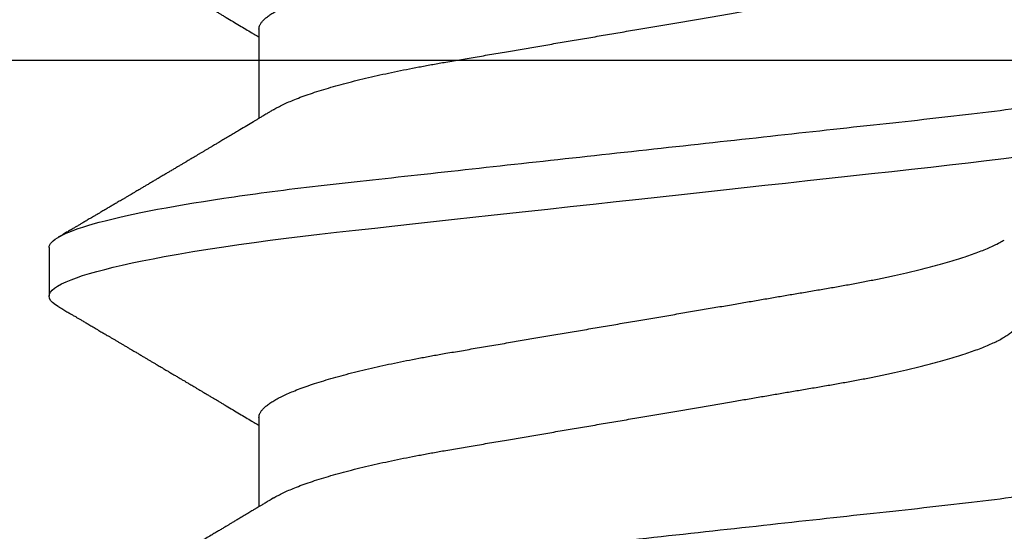
# Model space of a CAD drawing. Units: inches. Extents: x 0 to 184, y 0 to 44.
# Drawn here: x 5 to 5, y 29 to 30 of the extents above; entities that cross this region are included whole.
import ezdxf

# ---------------------------------------------------------------- set-up
doc = ezdxf.new("R2010")
doc.units = ezdxf.units.IN
doc.header["$LTSCALE"] = 0.25
doc.header["$MEASUREMENT"] = 0
doc.layers.add('Arcadia-Profile', color=6, linetype='Continuous')

# ---------------------------------------------------------------- blocks, each defined once
blk = doc.blocks.new('*U66')
at = {"layer": 'Arcadia-Profile'}
for p, q in [((0.190812506357009, 0.1079999986800151), (0.1819374971079508, 0.1079999986800151)), ((0.1597500014849835, 0.06957012257745232), (0.143437996392187, 0.06957012257745232)), ((0.2307500021449762, 0.06957012257745232), (0.2144379970521797, 0.06957012257745232))]:
    blk.add_line(p, q, dxfattribs=at)
at = {"layer": 'Arcadia-Profile', "flags": 128}
blk.add_lwpolyline([(0.1800447489502641, 0.1063151572897518), (0.1803637269359264, 0.1068223522700547), (0.1807724088864013, 0.1073425087674491), (0.1811713192829778, 0.1077101520248456), (0.1815598714657511, 0.107928169508924), (0.1819374971079508, 0.1079999986800151), (0.1822866697451655, 0.1079385002230411), (0.1826452106076033, 0.1077519790421619), (0.1830127163665871, 0.1074376668359913), (0.1833887103609495, 0.1069931986318209), (0.1837726425970381, 0.1064166036190604), (0.1841639447480787, 0.105706378481726), (0.1845620301541722, 0.1048614965649963), (0.1849323042145432, 0.1039682518730403), (0.185307198221599, 0.1029613509926763), (0.1856861438485673, 0.101841105586975), (0.1860685544355505, 0.1006082306476848), (0.1864538433226492, 0.09926378949586923), (0.1868413871837262, 0.0978092212815862), (0.1872305993588839, 0.0962463684835746), (0.1876208198557396, 0.09457739441020196), (0.1880114253481509, 0.092804838198834), (0.1884017741768602, 0.09093159648271021), (0.1887912246825998, 0.08896085005845711), (0.1891791535392358, 0.08689612805201552), (0.1896335582954052, 0.08434724663277393), (0.190083966431029, 0.08167980491505089), (0.1905294246237741, 0.07890095281633824), (0.1909689978844327, 0.07601822066640063), (0.1913698332587916, 0.07326416411487946), (0.1917642153742882, 0.07043429093828246), (0.1921514659054182, 0.06753518272732473), (0.1925310165254039, 0.06457354482129274), (0.1929023172405948, 0.06155612380899811), (0.1932648730566981, 0.05848969377893365), (0.1936182256456771, 0.05538099215335057), (0.1940000312396393, 0.05190810764710463), (0.1943914800556534, 0.04833546345875162), (0.1947939104116081, 0.0446627066756986), (0.1952066623151172, 0.04089557098177776), (0.1956290574406783, 0.03704041109532286), (0.1959878916330631, 0.03376552888746343), (0.1963524090931994, 0.03043865623790731), (0.1967221148267946, 0.0270643741354557), (0.1970964955064431, 0.02364750189949483), (0.1974749828053657, 0.02019307655523006), (0.1978570267299133, 0.01670633564638679), (0.1983110281574021, 0.01256283012910719), (0.1987681095493485, 0.008391042906948254), (0.199227280917178, 0.004200282622488505), (0.199687497272949, 4.440892098500626e-16), (0.2001135040234985, -0.00388807557431603), (0.2005386857835667, -0.007768597329553373), (0.200962217562676, -0.01163406043044235), (0.2013832927034684, -0.01547705629060347), (0.2018011045485881, -0.01929032155635602), (0.2022148831069153, -0.02306678193433642), (0.2026238767204624, -0.02679959114938502), (0.2030673916022998, -0.0308474275623527), (0.2035033349048501, -0.03482618477249444), (0.2039308449713833, -0.03872804141173525), (0.2043491518107885, -0.04254572610565388), (0.2047574854319514, -0.04627254268152425), (0.2051552041756111, -0.04990241370947901), (0.2055417030487483, -0.05342987591923221), (0.2059247002956255, -0.05687357867890208), (0.2063187890811751, -0.06026942740747421), (0.2067237127416899, -0.0636094196972965), (0.2071313130379817, -0.06682668548671611), (0.2075480615620364, -0.06997285542991483)], dxfattribs=at)
at = {"layer": 'Arcadia-Profile'}
for points, knots in [([(0.1198125014858746, 0.1080000013052005), (0.1210934974135469, 0.1080000012552511), (0.1225867017229412, 0.1053715278869105), (0.1257150670417992, 0.09442327834877817), (0.1273415027624321, 0.08611488920320953), (0.1295952363193749, 0.07096988679848293), (0.1303157505813353, 0.0654932654269067), (0.1316619075449843, 0.05407080212641491), (0.1322882648136741, 0.04813669687350552), (0.1343965473149673, 0.02889490728424571), (0.135977135613512, 0.01446925633415308), (0.1391478677583553, -0.01446925676244559), (0.1407284560548945, -0.02889490769425906), (0.1428367385512068, -0.04813669723805925), (0.1434630958179532, -0.05407080247375795), (0.1448092527853007, -0.06549326575577785), (0.1455297670488491, -0.07096988711419927), (0.1477835006093606, -0.08611488946836543), (0.1494099363306844, -0.0944232785648631), (0.1525383016470521, -0.1053715279948952), (0.1540315059533164, -0.1080000013052009), (0.1553125018769812, -0.1080000013052009)], [0, 0, 0, 0, 0.1250000000000002, 0.1250000000000002, 0.2500000000000003, 0.2500000000000003, 0.3125000000000003, 0.3125000000000003, 0.3750000000000003, 0.3750000000000003, 0.5000000000000001, 0.5000000000000001, 0.6249999999999999, 0.6249999999999999, 0.6874999999999999, 0.6874999999999999, 0.7499999999999999, 0.7499999999999999, 0.8749999999999999, 0.8749999999999999, 1, 1, 1, 1]), ([(0.1908125023421565, 0.1080000013052005), (0.1920934982697169, 0.1080000012575799), (0.193586702579065, 0.1053715278916294), (0.1967150678980012, 0.09442327835727626), (0.1983415036187566, 0.08611488921305943), (0.2005952371759534, 0.070969886809229), (0.2013157514380097, 0.06549326543777356), (0.2026619084018542, 0.05407080213721738), (0.2032882656705208, 0.04813669688449407), (0.2053965481717892, 0.02889490729545274), (0.2069771364703747, 0.01446925634496621), (0.210147868615401, -0.01446925675329602), (0.2117284569120788, -0.02889490768635516), (0.2138367394085989, -0.04813669723205605), (0.2144630966754093, -0.05407080246836982), (0.2158092536427798, -0.06549326575131609), (0.2165297679063478, -0.07096988711023), (0.2187835014669517, -0.08611488946585633), (0.2204099371883643, -0.09442327856328969), (0.2235383025049291, -0.1053715279945808), (0.2250315068112911, -0.1080000013052014), (0.2263125027350306, -0.1080000013052009)], [0, 0, 0, 0, 0.125, 0.125, 0.2499999999999999, 0.2499999999999999, 0.3124999999999999, 0.3124999999999999, 0.3749999999999998, 0.3749999999999998, 0.4999999999999997, 0.4999999999999997, 0.6249999999999997, 0.6249999999999997, 0.6874999999999997, 0.6874999999999997, 0.7499999999999997, 0.7499999999999997, 0.8749999999999998, 0.8749999999999998, 1, 1, 1, 1]), ([(0.1450437486951408, 0.06689206139894477), (0.1448757366699471, 0.06717194317794029), (0.144563525440887, 0.0676920382967876), (0.1441312852621799, 0.06841285375957806), (0.1437706984439373, 0.06901457090233043), (0.1434817694121211, 0.06949699735300685), (0.143264460003083, 0.06985994865570655), (0.1431096244899148, 0.07011868572690494), (0.1429807391633737, 0.07033406768993089), (0.1428403169244277, 0.07056878837635727), (0.1426600306391101, 0.07087022868771164), (0.1424442641696366, 0.07123109119064752), (0.1421192580653639, 0.07177485681392382), (0.1417187488628997, 0.07244535047123302), (0.1412710458056594, 0.07319540235835875), (0.1408811865073485, 0.07384892258069042), (0.1405388916158472, 0.07442303708854148), (0.1402358874165195, 0.07493144449859246), (0.1399616813046993, 0.07539173738419391), (0.1396870473840739, 0.07585292218635642), (0.1393767595978215, 0.07637412164462454), (0.1390150286633016, 0.07698205691232607), (0.1386199925984819, 0.0776462607398849), (0.1381587351783491, 0.07842223401989434), (0.1376438666749209, 0.07928888560919134), (0.1370887256149782, 0.08022396799731668), (0.1365623364326698, 0.08111116785788486), (0.1360782188486169, 0.08192759185789411), (0.1356819253398065, 0.08259624424352374), (0.1353597305347556, 0.08314006237045168), (0.1350929345608805, 0.08359049289757658), (0.1348228632903083, 0.08404659733581488), (0.134539994149705, 0.08452441062343086), (0.1342261298720935, 0.08505478318927118), (0.1338959447587627, 0.0856128804341898), (0.133548132749139, 0.08620095861888855), (0.1331903823614056, 0.08680607512807104), (0.1327991042852297, 0.08746806735017687), (0.1324029976452366, 0.08813851767970382), (0.1320400149527163, 0.08875308980742824), (0.131746457972941, 0.08925029292235598), (0.1315352573054938, 0.08960804487881546), (0.1313652758326906, 0.08989607031970026), (0.1311900261388157, 0.09019300450501389), (0.1309595457609252, 0.0905836075984463), (0.1306822892441346, 0.09105360267043316), (0.1303820344331328, 0.09156267294944564), (0.1300825217151065, 0.09207062077826889), (0.1296615857045786, 0.09278467680783464), (0.129138151004101, 0.09367287750581488), (0.1285313435476567, 0.0947030911330855), (0.1279931175995621, 0.09561721560904646), (0.1275246512643129, 0.09641314885629404), (0.1271434938315323, 0.09706092616408268), (0.1268289565569418, 0.0975956324175149), (0.1265374590047124, 0.09809121485037631), (0.1262231827119145, 0.09862567629533592), (0.1258652810263428, 0.09923440262050498), (0.1254643217219886, 0.09991657836845391), (0.1250123649948058, 0.1006856897746551), (0.1244998241294439, 0.10155814598324), (0.1239184474633834, 0.1025480835617563), (0.1232542364491955, 0.103679504450406), (0.122507130424097, 0.1049525502434236), (0.1219816008604191, 0.1058485394061246), (0.1217049880244385, 0.106320143898873)], [0, 0, 0, 0, 0.02137453997794996, 0.03971960572081239, 0.05503094583273143, 0.06730488744126727, 0.07653861960489969, 0.08272955068496071, 0.08704773696088204, 0.09297292776507447, 0.1006384961188758, 0.1100456232896005, 0.1205022711167418, 0.1421167907716036, 0.1611823399833813, 0.1776957933166876, 0.1919420963975779, 0.2049470327309112, 0.2164479239809582, 0.2270227940162368, 0.2400919491317985, 0.2561636049797705, 0.273342228930768, 0.2906917829174193, 0.3152692231954866, 0.3393455486172591, 0.3618956717069428, 0.3828160183488333, 0.4014942974986359, 0.4127882734401229, 0.4242030652289611, 0.4357718563148922, 0.4474947503987141, 0.4605596056976629, 0.4761234674507779, 0.4899527890169661, 0.5052948288514194, 0.5221502571330521, 0.5403026671016359, 0.5562827702288339, 0.5688855936852953, 0.5781094539251631, 0.5834850849871605, 0.5907836395399277, 0.6006849483942611, 0.61318043877299, 0.6265123480956833, 0.6393823862021656, 0.6517899424976017, 0.6807847908033015, 0.7068857985625325, 0.7300762340696538, 0.7502422925807842, 0.7673581017811794, 0.7792895749105505, 0.7908632578101725, 0.8050065306004658, 0.8198877082527338, 0.8370983876671587, 0.8568166181504253, 0.8782968926215249, 0.9033512251771001, 0.9319848200835349, 0.9642001647352613, 1, 1, 1, 1]), ([(0.1800450239470912, 0.106320143898873), (0.1798770077617409, 0.1060336854911221), (0.1795628038840178, 0.1054979850624158), (0.1791241298917186, 0.1047502910663831), (0.1787498961024028, 0.1041125213398724), (0.1784258866503485, 0.1035605262202268), (0.1781338918146389, 0.1030630663086556), (0.1778565420160163, 0.1025907145936098), (0.1775572366602773, 0.1020810005631216), (0.17722267415812, 0.1015113154857783), (0.1768354921935291, 0.100852264986194), (0.1764121191565984, 0.1001316868039193), (0.1760227518786639, 0.09946923771008498), (0.175696425851612, 0.09891412677525446), (0.175460760694218, 0.09851331838207722), (0.175257728154925, 0.09816807364778102), (0.1750675642876605, 0.0978447181686053), (0.174871714612431, 0.09751176739147294), (0.1746514794669096, 0.09713740314218189), (0.1744073278434293, 0.09672239188352671), (0.1741380342243382, 0.09626481138302845), (0.1738484062720929, 0.09577272207373033), (0.1735630312938312, 0.09528799609853644), (0.1732796556237819, 0.09480670263685287), (0.1730026413342998, 0.09433634289360793), (0.1727049133720016, 0.09383092606289667), (0.1724057970449593, 0.09332320997481558), (0.1721345540912846, 0.09286300440643602), (0.171919962427669, 0.09249888936247519), (0.171745661073313, 0.09220324724364914), (0.1715746009571752, 0.09191313053187278), (0.1713699270362241, 0.09156597468714933), (0.1711209096266693, 0.09114376996689177), (0.1708381878816656, 0.09066449503637841), (0.1705391584322626, 0.09015775562412687), (0.1702412260851425, 0.08965287065726413), (0.1699511044195248, 0.08916149421221364), (0.1696690200686355, 0.08868372069603847), (0.16940336874314, 0.08823397728908633), (0.16916901254503, 0.08783724694025752), (0.1689774903026464, 0.08751309347675873), (0.1688098414587884, 0.08722941138734219), (0.168633596445817, 0.08693122847281343), (0.1684024315677135, 0.0865402007903966), (0.168106911414549, 0.08604036618621258), (0.1677641896822664, 0.08546094468184906), (0.1674113979709659, 0.08486471017920438), (0.1670709568668265, 0.08428947349712557), (0.1667461080797814, 0.08374083668354748), (0.166447846135755, 0.08323723270327799), (0.1661965391932512, 0.08281306215190742), (0.1659962583986392, 0.082475054917591), (0.1658193352747226, 0.08217655333620977), (0.165627549602597, 0.08185304991285092), (0.165398673926763, 0.08146701715431792), (0.1651356273086879, 0.08102350617035636), (0.1648470070453918, 0.08053703122617106), (0.1645414261898672, 0.08002209429664964), (0.1642233235840074, 0.07948631833775233), (0.163895555556822, 0.07893443406697864), (0.1635812251430178, 0.07840535912087754), (0.163307460500576, 0.07794476020281715), (0.1630677232934996, 0.07754156287433522), (0.1628260398571442, 0.0771351946580281), (0.1625456080744137, 0.07666376163335498), (0.1622324466742633, 0.07613759896229544), (0.1617619749216459, 0.07534741307283932), (0.1611619423805202, 0.07434036841189284), (0.160446593523945, 0.07314106004147014), (0.159765512884487, 0.0720002969510607), (0.1592273292233166, 0.07109983896719951), (0.1588096066686813, 0.07040147286390974), (0.1585454704295355, 0.0699600614703626), (0.1583762485757738, 0.06967744403762621), (0.1583119880796566, 0.06957012257745232)], [0, 0, 0, 0, 0.02333509924237813, 0.04363852597719956, 0.06091170030588817, 0.07529345009658195, 0.08861298451989195, 0.1014425289905383, 0.1137816690203976, 0.1301460635414095, 0.147863529556309, 0.1674899156142851, 0.1888703086408433, 0.2018558646978038, 0.2127352325678691, 0.2215405634629031, 0.2299983355161903, 0.2390941150451944, 0.2486852833566233, 0.2605194558704712, 0.272927574394006, 0.2859917982196257, 0.3006400387150894, 0.3124508396403084, 0.3252360850788202, 0.3389955728262497, 0.3536674975940047, 0.3666414103543071, 0.3765303774768303, 0.3833644742698601, 0.3907561157570029, 0.400195321951603, 0.4116815555736324, 0.4251982290469948, 0.4392943693641937, 0.4530248105296251, 0.4663900313000411, 0.4793897537996979, 0.4920099865478998, 0.5030921914981478, 0.511766271918037, 0.5184649755435581, 0.5262456485102068, 0.5361044909265223, 0.5503829272568628, 0.5670460298760681, 0.5834062519948877, 0.5990616173976008, 0.614012948939824, 0.6282066880874917, 0.6401875670830991, 0.6486552623872202, 0.6558127707163877, 0.6645690653618318, 0.6750806351402168, 0.6873465485730319, 0.7008012086186964, 0.7148258668428562, 0.7294198063637396, 0.7445826166494378, 0.7599271367510296, 0.7726608750474052, 0.7822313646455998, 0.7928871513947376, 0.8058825694458778, 0.820774340628663, 0.8359107632861507, 0.8705006409398477, 0.903141856085842, 0.9340312297127079, 0.9638547301446232, 0.9768513943936806, 0.9912095226023191, 1, 1, 1, 1]), ([(0.2160438318541829, 0.06689192390053167), (0.2159219456552322, 0.06709494227743784), (0.215704730937528, 0.06745674352982478), (0.2154180370450511, 0.06793468847099904), (0.215186402271943, 0.06832094972123537), (0.2149759203064061, 0.06867210805991819), (0.2147272014067934, 0.06908719116504036), (0.2144393612640805, 0.0695677804315169), (0.2141297701576477, 0.07008498594635748), (0.2136859872945571, 0.07082671520687978), (0.2130965473546631, 0.07181268556858855), (0.2124474495594679, 0.07289974709380553), (0.211875560919184, 0.0738583115951772), (0.2113867930408801, 0.0746781481181027), (0.210886993525051, 0.07551704968133555), (0.2104000432549125, 0.0763349976344041), (0.2099641469115188, 0.0770675696879417), (0.2096269393802004, 0.07763463948068505), (0.2093563759260064, 0.07808976030362791), (0.2091063700774498, 0.07851040470004911), (0.2088301256737086, 0.07897538191873865), (0.208547560004634, 0.07945112390084974), (0.2082734349536786, 0.07991286230649042), (0.2080084659125419, 0.0803592728388618), (0.207745575563699, 0.0808023356203722), (0.2074920825983266, 0.08122970678840558), (0.2072562382802126, 0.08162739390039375), (0.2070534469152996, 0.0819694428843083), (0.2068809873118163, 0.08226037339343018), (0.2067069971759619, 0.08255394970806984), (0.2065008296235789, 0.08290189778035595), (0.2062426276756764, 0.08333776216973865), (0.2059481847903903, 0.08383489534732425), (0.2056321483442858, 0.08436875303854263), (0.2053019057992067, 0.08492671051673151), (0.2049608645417376, 0.08550312129639037), (0.2046305003462265, 0.0860616776286931), (0.204333864670561, 0.08656337936143776), (0.2040923562937937, 0.08697192217438987), (0.2038889794647396, 0.08731603348998851), (0.2036842875397351, 0.08766243216542557), (0.2034347487616479, 0.08808479297702165), (0.2031350913555894, 0.08859211065078121), (0.2028027325298893, 0.08915495379642069), (0.2024703386539635, 0.08971803071855033), (0.2021407654407206, 0.09027648959167012), (0.2018275570630088, 0.0908073292864997), (0.2015381979808115, 0.09129789306910929), (0.2012920076061775, 0.09171535212307802), (0.2010918581833465, 0.09205481620658862), (0.2009204856490303, 0.09234549390977209), (0.2007441789687849, 0.09264457036732843), (0.2005332045757324, 0.09300254511398753), (0.2002832881102634, 0.09342664234120823), (0.2000168927605053, 0.09387877424067836), (0.1997564777849821, 0.0943208879922599), (0.1995122402776133, 0.09473558071365007), (0.1992842021826107, 0.09512285387441866), (0.1990063539144877, 0.09559475915617766), (0.1986847264197849, 0.09614119584116532), (0.1983212758114554, 0.09675878320253561), (0.1980083999982583, 0.0972905661443173), (0.1977410556285726, 0.09774506596559229), (0.1975094894818419, 0.09813881280434655), (0.197260645210017, 0.09856196025145048), (0.1969667158903619, 0.09906185749725216), (0.1965919585212532, 0.09969944313721069), (0.1961726762537097, 0.1004128164862625), (0.195745517446678, 0.1011399265217396), (0.1953803601891888, 0.1017615536010026), (0.1950578629476976, 0.1023107320765786), (0.1947586847310063, 0.1028202490546968), (0.1944454586115079, 0.103353783724486), (0.1941009582865458, 0.1039407137724533), (0.1937029370437884, 0.1046189249559162), (0.1932304202546575, 0.1054242934928298), (0.192888968898707, 0.1060064511263286), (0.1927049795178704, 0.106320143898873)], [0, 0, 0, 0, 0.01550447398574309, 0.02763069132516712, 0.03649071020511517, 0.04500075347321827, 0.05443806865474639, 0.06817286069821041, 0.08168424278371553, 0.09390966634728871, 0.1247670981340003, 0.156897365138743, 0.176808622635577, 0.1978506467474231, 0.2193920741900718, 0.2407453338479711, 0.260178347237344, 0.2752072013566941, 0.2839432369962692, 0.2948456077489808, 0.3072462999101901, 0.3193553425706984, 0.331075124912833, 0.3424053319838013, 0.3533454085777233, 0.3648072660553382, 0.3749398928520276, 0.3836189583032175, 0.3908435683381929, 0.3970842757912533, 0.4059632952220723, 0.4173245413447005, 0.430254326954739, 0.4437942425198572, 0.4579448785634709, 0.4727063894363158, 0.4876462764762764, 0.5004349083500791, 0.5108683400354231, 0.5187206876828764, 0.5266070063045282, 0.5372128534836582, 0.5508409957546382, 0.5651858151875956, 0.5800108793782985, 0.5936533992457281, 0.6076440117008727, 0.6203671272155373, 0.630945096946812, 0.639376999271689, 0.6461699064170553, 0.653038969740668, 0.6621084533824445, 0.6733762165717312, 0.6852697481298505, 0.6964685272321525, 0.7069724005113014, 0.7167813565784062, 0.7258948713012869, 0.742828528287571, 0.7582968400424615, 0.7728144465868969, 0.7832279045047903, 0.7928259780787391, 0.8027242879336549, 0.8153695277656829, 0.8307959490879678, 0.851148264449584, 0.8695489762372057, 0.8860119563479316, 0.8983524965168102, 0.9112482852011314, 0.9246989692893084, 0.9388614779086063, 0.9558093011848015, 0.9761880596692606, 1, 1, 1, 1]), ([(0.2510450246070839, 0.106320143898873), (0.2508770084217335, 0.1060336854911221), (0.2505628045440105, 0.1054979850624158), (0.2501241305517112, 0.1047502910663831), (0.2497498967623955, 0.1041125213398724), (0.2494258873103412, 0.1035605262202268), (0.2491338924746298, 0.1030630663086556), (0.248856542676009, 0.1025907145936098), (0.24855723732027, 0.1020810005631216), (0.2482226748181109, 0.1015113154857783), (0.2478354928535218, 0.100852264986194), (0.2474121198165911, 0.1001316868039193), (0.2470227525386566, 0.09946923771008498), (0.2466964265116047, 0.09891412677525446), (0.2464607613542107, 0.09851331838207722), (0.2462577288149159, 0.09816807364778102), (0.2460675649476531, 0.0978447181686053), (0.2458717152724237, 0.09751176739147294), (0.2456514801269023, 0.09713740314218189), (0.245407328503422, 0.09672239188352671), (0.2451380348843308, 0.09626481138302845), (0.2448484069320838, 0.09577272207373033), (0.2445630319538239, 0.09528799609853644), (0.2442796562837746, 0.09480670263685287), (0.2440026419942889, 0.09433634289360793), (0.2437049140319942, 0.09383092606289667), (0.243405797704952, 0.09332320997481558), (0.2431345547512755, 0.09286300440643602), (0.2429199630876617, 0.09249888936247519), (0.2427456617333057, 0.09220324724364914), (0.2425746016171679, 0.09191313053187278), (0.2423699276962168, 0.09156597468714933), (0.2421209102866619, 0.09114376996689177), (0.2418381885416583, 0.09066449503637841), (0.2415391590922553, 0.09015775562412687), (0.2412412267451352, 0.08965287065726413), (0.2409511050795174, 0.08916149421221364), (0.2406690207286246, 0.08868372069603847), (0.2404033694031327, 0.08823397728908633), (0.2401690132050227, 0.08783724694025752), (0.2399774909626373, 0.08751309347675873), (0.2398098421187811, 0.08722941138734219), (0.2396335971058114, 0.08693122847281343), (0.2394024322277062, 0.0865402007903966), (0.2391069120745417, 0.08604036618621258), (0.238764190342259, 0.08546094468184906), (0.2384113986309586, 0.08486471017920438), (0.2380709575268192, 0.08428947349712557), (0.2377461087397741, 0.08374083668354748), (0.2374478467957477, 0.08323723270327799), (0.2371965398532438, 0.08281306215190742), (0.2369962590586319, 0.082475054917591), (0.2368193359347153, 0.08217655333620977), (0.2366275502625896, 0.08185304991285092), (0.2363986745867521, 0.08146701715431792), (0.2361356279686806, 0.08102350617035636), (0.2358470077053845, 0.08053703122617106), (0.2355414268498599, 0.08002209429664964), (0.2352233242440001, 0.07948631833775233), (0.2348955562168147, 0.07893443406697864), (0.2345812258030104, 0.07840535912087754), (0.2343074611605687, 0.07794476020281715), (0.2340677239534923, 0.07754156287433522), (0.2338260405171368, 0.0771351946580281), (0.2335456087344063, 0.07666376163335498), (0.233232447334256, 0.07613759896229544), (0.2327619755816386, 0.07534741307283932), (0.2321619430405129, 0.07434036841189284), (0.2314465941839376, 0.07314106004147014), (0.2307655135444779, 0.0720002969510607), (0.2302273298833093, 0.07109983896719951), (0.2298096073286739, 0.07040147286390974), (0.2295454710895282, 0.0699600614703626), (0.2293762492357665, 0.06967744403762621), (0.2293119887396493, 0.06957012257745232)], [0, 0, 0, 0, 0.02333509924237813, 0.04363852597719956, 0.06091170030588817, 0.07529345009658195, 0.08861298451989195, 0.1014425289905383, 0.1137816690203976, 0.1301460635414095, 0.147863529556309, 0.1674899156142851, 0.1888703086408433, 0.2018558646978038, 0.2127352325678691, 0.2215405634629031, 0.2299983355161903, 0.2390941150451944, 0.2486852833566233, 0.2605194558704712, 0.272927574394006, 0.2859917982196257, 0.3006400387150894, 0.3124508396403084, 0.3252360850788202, 0.3389955728262497, 0.3536674975940047, 0.3666414103543071, 0.3765303774768303, 0.3833644742698601, 0.3907561157570029, 0.400195321951603, 0.4116815555736324, 0.4251982290469948, 0.4392943693641937, 0.4530248105296251, 0.4663900313000411, 0.4793897537996979, 0.4920099865478998, 0.5030921914981478, 0.511766271918037, 0.5184649755435581, 0.5262456485102068, 0.5361044909265223, 0.5503829272568628, 0.5670460298760681, 0.5834062519948877, 0.5990616173976008, 0.614012948939824, 0.6282066880874917, 0.6401875670830991, 0.6486552623872202, 0.6558127707163877, 0.6645690653618318, 0.6750806351402168, 0.6873465485730319, 0.7008012086186964, 0.7148258668428562, 0.7294198063637396, 0.7445826166494378, 0.7599271367510296, 0.7726608750474052, 0.7822313646455998, 0.7928871513947376, 0.8058825694458778, 0.820774340628663, 0.8359107632861507, 0.8705006409398477, 0.903141856085842, 0.9340312297127079, 0.9638547301446232, 0.9768513943936806, 0.9912095226023191, 1, 1, 1, 1]), ([(0.1597500014849835, 0.06957012257745232), (0.1598854965221079, 0.06955971558644558), (0.160157880695639, 0.0695387945276047), (0.1605793812253822, 0.06936852643693658), (0.1610121902024595, 0.06909338579786306), (0.1614563499211421, 0.06870107546814674), (0.1619107999948497, 0.06819260816427475), (0.1623656492508267, 0.06757808231686235), (0.1628194955009246, 0.06686482052306308), (0.1632708637774059, 0.06606014779774094), (0.1637277398446955, 0.06515060404775275), (0.1641891033617746, 0.06413713206117588), (0.1646719423429666, 0.0629779772782797), (0.1651754234518386, 0.06166121394501722), (0.1656983900276359, 0.06017570220916912), (0.166221224716125, 0.05857275167424847), (0.1667424711448451, 0.05685725234849803), (0.1672605392018731, 0.05503472171136803), (0.1677740334621483, 0.05311125885429036), (0.1682814475473435, 0.05109346005600157), (0.1687732134649664, 0.04902292676386999), (0.1692484932306026, 0.04691184946828342), (0.1697065533219284, 0.04477171127804569), (0.1701547117555045, 0.04257281353230491), (0.1705919666179696, 0.04032202336128377), (0.1710176059189603, 0.03802625764880618), (0.1714556720567693, 0.03555045481297769), (0.1719084012417582, 0.03286956539638863), (0.1724041085277257, 0.02996088878118508), (0.1729150264074324, 0.02695544292918717), (0.1734225999165737, 0.02397180989428671), (0.1739235005886499, 0.02102682477555851), (0.1744153134446496, 0.01813545484819867), (0.1749157850411081, 0.01519309909897126), (0.1754236047654167, 0.012207494582682), (0.1759373936461834, 0.009186784729078301), (0.1764557451183926, 0.006139454673895095), (0.1769770958312371, 0.003074222447005948), (0.1774913412896275, 5.091321890882128e-05), (0.1779969463142557, -0.002921586276882771), (0.1784925714811667, -0.00583545779172967), (0.1789855718309674, -0.008733958794190588), (0.1794746916310288, -0.01160957118205408), (0.1799586813737228, -0.01445497836407883), (0.1804273061127866, -0.0172100762732037), (0.1808798471955875, -0.01987064017399121), (0.1813158003653701, -0.02243363986556046), (0.1817432923125075, -0.02494712032419644), (0.1821616642745898, -0.02740639302659664), (0.1825854121389874, -0.02989875238702888), (0.183013690102042, -0.03241264577187497), (0.1834421761616589, -0.03494677848963468), (0.1838728115377641, -0.03742136711764443), (0.1843181057598819, -0.0398471844091679), (0.1847759409466541, -0.04222487528569641), (0.1852460995846883, -0.04454628893920765), (0.1857273364092471, -0.04680341943796007), (0.186210376431843, -0.04895186317530564), (0.1866934999454308, -0.05098892046658277), (0.1871752458503853, -0.05291288949416417), (0.1876625665409346, -0.05475228302701174), (0.188154245373596, -0.05650138538253335), (0.1886490530485254, -0.05815487011460352), (0.1891361831292233, -0.05967832103490567), (0.1896143393594141, -0.06107428470943388), (0.1900823709505168, -0.06234638052858221), (0.1905486632144076, -0.06351892960727357), (0.1910121379535425, -0.06459177765095214), (0.191489163844226, -0.06559236381510836), (0.1918874342633394, -0.06636019744350952), (0.1921301561618414, -0.06675398123413379), (0.1922057319458546, -0.06687659282745217)], [0, 0, 0, 0, 0.01373182643175494, 0.02760493869770499, 0.0416099988569885, 0.05573702765784746, 0.06997542913907627, 0.08431401838093687, 0.09791462903508909, 0.1115836896962235, 0.1253106409084319, 0.1390846690270117, 0.1528946891653066, 0.168336104391394, 0.1837924985209436, 0.1992479124977506, 0.214686450697277, 0.2300922543827145, 0.2454497470136931, 0.2607436274652648, 0.2759589732071862, 0.2903323832896079, 0.3046099554127472, 0.3187803020696743, 0.332832646068225, 0.3467566902136004, 0.3605429149628955, 0.376697747135904, 0.3930298776902508, 0.4095455089621164, 0.4262282535148216, 0.4412507461072243, 0.4563792075138563, 0.471599740184117, 0.486897900557215, 0.5022587572451633, 0.5176670121628152, 0.533107002525837, 0.5485629325621677, 0.5632511105722263, 0.5779256106081734, 0.592572836342352, 0.6071793689047756, 0.621732000954631, 0.6362178386175668, 0.6498035744060687, 0.6633086599780598, 0.6767233425564918, 0.6900383117022849, 0.7032446930961322, 0.7178452749151325, 0.7322899042595281, 0.7467534539224289, 0.7613722943608724, 0.7761354172419799, 0.791031080261875, 0.8060467128432375, 0.8211691503727601, 0.8356264766288365, 0.8501553761772207, 0.8647431016118197, 0.8793765196208553, 0.8940423272657466, 0.9087269454449463, 0.9225775159018603, 0.9364212079207385, 0.9502466160242786, 0.9640423436622758, 0.9777972549582874, 0.9930867800797671, 1, 1, 1, 1]), ([(0.2307500021449762, 0.06957012257745232), (0.2308854971821006, 0.06955971558644558), (0.2311578813556316, 0.0695387945276047), (0.2315793818853749, 0.06936852643693658), (0.2320121908624522, 0.06909338579786306), (0.2324563505811348, 0.06870107546814674), (0.2329108006548424, 0.06819260816427475), (0.2333656499108194, 0.06757808231686235), (0.2338194961609172, 0.06686482052306308), (0.2342708644373985, 0.06606014779774094), (0.2347277405046881, 0.06515060404775275), (0.2351891040217673, 0.06413713206117588), (0.2356719430029575, 0.0629779772782797), (0.2361754241118312, 0.06166121394501722), (0.2366983906876285, 0.06017570220916912), (0.2372212253761177, 0.05857275167424847), (0.2377424718048378, 0.05685725234849803), (0.2382605398618658, 0.05503472171136803), (0.2387740341221409, 0.05311125885429036), (0.2392814482073362, 0.05109346005600157), (0.2397732141249591, 0.04902292676386999), (0.2402484938905936, 0.04691184946828342), (0.2407065539819211, 0.04477171127804569), (0.2411547124154954, 0.04257281353230491), (0.2415919672779623, 0.04032202336128377), (0.242017606578953, 0.03802625764880618), (0.2424556727167619, 0.03555045481297769), (0.2429084019017509, 0.03286956539638863), (0.2434041091877202, 0.02996088878118508), (0.2439150270674251, 0.02695544292918717), (0.2444226005765664, 0.02397180989428671), (0.2449235012486426, 0.02102682477555851), (0.2454153141046405, 0.01813545484819867), (0.2459157857011007, 0.01519309909897126), (0.2464236054254076, 0.012207494582682), (0.2469373943061743, 0.009186784729078301), (0.2474557457783852, 0.006139454673895095), (0.2479770964912262, 0.003074222447005948), (0.248491341949622, 5.091321890882128e-05), (0.2489969469742483, -0.002921586276882771), (0.2494925721411594, -0.00583545779172967), (0.2499855724909619, -0.008733958794190588), (0.2504746922910215, -0.01160957118205408), (0.2509586820337155, -0.01445497836407883), (0.2514273067727792, -0.0172100762732037), (0.2518798478555802, -0.01987064017399121), (0.2523158010253628, -0.02243363986556046), (0.2527432929725002, -0.02494712032419644), (0.2531616649345825, -0.02740639302659664), (0.2535854127989801, -0.02989875238702888), (0.2540136907620347, -0.03241264577187497), (0.2544421768216516, -0.03494677848963468), (0.2548728121977568, -0.03742136711764443), (0.2553181064198746, -0.0398471844091679), (0.2557759416066432, -0.04222487528569641), (0.256246100244681, -0.04454628893920765), (0.2567273370692398, -0.04680341943796007), (0.2572103770918339, -0.04895186317530564), (0.2576935006054235, -0.05098892046658277), (0.2581752465103779, -0.05291288949416417), (0.2586625672009291, -0.05475228302701174), (0.2591542460335887, -0.05650138538253335), (0.2596490537085181, -0.05815487011460352), (0.2601361837892142, -0.05967832103490567), (0.2606143400194068, -0.06107428470943388), (0.2610823716105077, -0.06234638052858221), (0.2615486638744002, -0.06351892960727357), (0.2620121386135352, -0.06459177765095214), (0.2624891645042187, -0.06559236381510836), (0.2628874349233321, -0.06636019744350952), (0.263130156821834, -0.06675398123413379), (0.2632057326058472, -0.06687659282745217)], [0, 0, 0, 0, 0.01373182643175494, 0.02760493869770499, 0.0416099988569885, 0.05573702765784746, 0.06997542913907627, 0.08431401838093687, 0.09791462903508909, 0.1115836896962235, 0.1253106409084319, 0.1390846690270117, 0.1528946891653066, 0.168336104391394, 0.1837924985209436, 0.1992479124977506, 0.214686450697277, 0.2300922543827145, 0.2454497470136931, 0.2607436274652648, 0.2759589732071862, 0.2903323832896079, 0.3046099554127472, 0.3187803020696743, 0.332832646068225, 0.3467566902136004, 0.3605429149628955, 0.376697747135904, 0.3930298776902508, 0.4095455089621164, 0.4262282535148216, 0.4412507461072243, 0.4563792075138563, 0.471599740184117, 0.486897900557215, 0.5022587572451633, 0.5176670121628152, 0.533107002525837, 0.5485629325621677, 0.5632511105722263, 0.5779256106081734, 0.592572836342352, 0.6071793689047756, 0.621732000954631, 0.6362178386175668, 0.6498035744060687, 0.6633086599780598, 0.6767233425564918, 0.6900383117022849, 0.7032446930961322, 0.7178452749151325, 0.7322899042595281, 0.7467534539224289, 0.7613722943608724, 0.7761354172419799, 0.791031080261875, 0.8060467128432375, 0.8211691503727601, 0.8356264766288365, 0.8501553761772207, 0.8647431016118197, 0.8793765196208553, 0.8940423272657466, 0.9087269454449463, 0.9225775159018603, 0.9364212079207385, 0.9502466160242786, 0.9640423436622758, 0.9777972549582874, 0.9930867800797671, 1, 1, 1, 1]), ([(0.1450433453664601, 0.06689014100443957), (0.145052039233196, 0.0668765215304079), (0.1452097346586694, 0.0666294820003599), (0.1455211868693063, 0.06605301544519682), (0.1459776487952631, 0.06515252482294409), (0.1464391422026239, 0.06413661778501867), (0.1469219294546384, 0.0629781331082424), (0.1474254310213183, 0.06166117071888211), (0.1479483720529231, 0.06017571275753886), (0.1484712339829031, 0.05857274994441397), (0.1489924503147968, 0.05685725117866713), (0.14951055857291, 0.0550347234767572), (0.1500240293262038, 0.05311125819117413), (0.1505314442772505, 0.05109345931837739), (0.1510232296917202, 0.04902292833499278), (0.1514984851339278, 0.04691184778548818), (0.1519565696753062, 0.04477171291901927), (0.1524047075816348, 0.04257281265808954), (0.1528419665373342, 0.04032202336390744), (0.1532676093244767, 0.03802625848994445), (0.1537056563078991, 0.03555045320685712), (0.1541584054948704, 0.03286956636556404), (0.1546541071402849, 0.02996088862492119), (0.1551650265763875, 0.02695544297187613), (0.1556725996716306, 0.02397180988406733), (0.1561735004442752, 0.02102682477819418), (0.1566653132740718, 0.01813545484748547), (0.1571657848776162, 0.015193099099164), (0.15767360460001, 0.01220749458263004), (0.1581873934812936, 0.009186784729092068), (0.158705744953366, 0.006139454673891098), (0.159227095666246, 0.00307422244700728), (0.1597413411246293, 5.09132189079331e-05), (0.1602469461492575, -0.002921586276882326), (0.1607425713161685, -0.00583545779172967), (0.1612355716659692, -0.008733958794190144), (0.1617246914660306, -0.01160957118205408), (0.1622086812087247, -0.01445497836407883), (0.1626773059477884, -0.0172100762732037), (0.1631298470305893, -0.01987064017399121), (0.1635658002003719, -0.02243363986556046), (0.1639932921475094, -0.02494712032419644), (0.1644116641095916, -0.02740639302659664), (0.1648354119739892, -0.02989875238702888), (0.1652636899370439, -0.03241264577187541), (0.1656921759966608, -0.03494677848963379), (0.166122811372766, -0.03742136711764799), (0.1665681055948838, -0.0398471844091568), (0.1670259407816559, -0.04222487528573859), (0.1674960994196848, -0.04454628893904822), (0.1679773362442738, -0.04680341943856225), (0.1684603762667507, -0.04895186317308298), (0.1689434997807631, -0.05098892047448667), (0.1694252456841454, -0.05291288946440798), (0.1699125663805976, -0.05475228313870462), (0.1704042451911292, -0.056501384963902), (0.1708990529489078, -0.05815487168147593), (0.1713861827257634, -0.05967831531997048), (0.1718643400280762, -0.06107430468878183), (0.1723323676716575, -0.06234630590237034), (0.1727986746446906, -0.0635192074976838), (0.1732620946693686, -0.06459074426456723), (0.1737393316458302, -0.06559638927228173), (0.1742286278570653, -0.06652050321872904), (0.1747281488669881, -0.0673469294531226), (0.175218786196691, -0.06804210749369632), (0.1756993930517918, -0.06860627795585916), (0.1761688388759595, -0.06904150542625187), (0.1766258768381608, -0.06934665035178655), (0.1770704568137944, -0.06953540760836585), (0.1773573330378255, -0.06955859238073403), (0.1775000016499817, -0.06957012257745232)], [0, 0, 0, 0, 0.0007975469075694962, 0.01446646271205597, 0.02819326099052546, 0.04196714318962248, 0.05577700189357348, 0.07121824508485658, 0.08667445939770624, 0.1021297087977716, 0.1175680673958484, 0.1329737145811807, 0.1483310285871966, 0.1636247386476679, 0.178839922269179, 0.1932131649023543, 0.2074905851780656, 0.2216607668438, 0.2357129542833687, 0.2496368432991672, 0.2634229077095587, 0.279577566567309, 0.2959095151632768, 0.3124249624323582, 0.3291075211204486, 0.3441298463453182, 0.3592581392038049, 0.3744785023001424, 0.3897764922344569, 0.4051371777851141, 0.4205452610374049, 0.4359850793814969, 0.451440837221312, 0.4661288515884796, 0.4808031881339236, 0.4954502506814658, 0.5100566205106208, 0.5246090904277203, 0.5390947667020649, 0.5526803511301274, 0.5661852862402131, 0.5795998193639313, 0.5929146401659311, 0.6061208744257751, 0.6207212935778047, 0.6351657619927166, 0.6496291505153396, 0.6642478280833911, 0.679010786486637, 0.6939062835520237, 0.7089217488422814, 0.7240440178907714, 0.7385011830759061, 0.7530299207559412, 0.7676174836668043, 0.7822507386430371, 0.7969163828942686, 0.8116008374702377, 0.8254512536161548, 0.8392947914006695, 0.8531200454735497, 0.8669156194115609, 0.8806703774623266, 0.8959597322412294, 0.9111697031437099, 0.9262858683827984, 0.9412944381022725, 0.9561822319614708, 0.9709367819836869, 0.9855463484530491, 1, 1, 1, 1]), ([(0.2160434101923805, 0.06689003558898943), (0.2160520858461759, 0.06687645105473417), (0.216209820818861, 0.06662946607926612), (0.2165211580633706, 0.06605300409179149), (0.2169776612049397, 0.06515252825728801), (0.2174391250742076, 0.06413661614631438), (0.2179219363937115, 0.06297813397407159), (0.2184254257562248, 0.06166116994854809), (0.218948390037621, 0.06017571400248167), (0.219471225340925, 0.05857274851791594), (0.2199924716051527, 0.05685725319194734), (0.2205105397061224, 0.05503472148632094), (0.2210240339546772, 0.05311125891425217), (0.2215314480429953, 0.05109346004002413), (0.2220232139597975, 0.04902292676788056), (0.222498493725638, 0.04691184946724247), (0.2229565538169123, 0.04477171127832191), (0.223404712250499, 0.04257281353223208), (0.2238419671129641, 0.04032202336130331), (0.2242676064139548, 0.03802625764880085), (0.2247056725517638, 0.03555045481297947), (0.2251584017367527, 0.03286956539638775), (0.2256541090227202, 0.02996088878118508), (0.2261650269024251, 0.02695544292918717), (0.2266726004115682, 0.02397180989428671), (0.2271735010836444, 0.02102682477555851), (0.2276653139396423, 0.01813545484819867), (0.2281657855361026, 0.01519309909897126), (0.2286736052604113, 0.012207494582682), (0.2291873941411779, 0.009186784729078301), (0.2297057456133871, 0.006139454673895095), (0.2302270963262281, 0.003074222447005948), (0.2307413417846238, 5.091321890882128e-05), (0.2312469468092502, -0.002921586276882771), (0.2317425719761612, -0.00583545779172967), (0.2322355723259619, -0.008733958794190588), (0.2327246921260215, -0.01160957118205408), (0.2332086818687173, -0.01445497836407883), (0.2336773066077811, -0.0172100762732037), (0.234129847690582, -0.01987064017399121), (0.2345658008603646, -0.02243363986556046), (0.234993292807502, -0.02494712032419644), (0.2354116647695843, -0.02740639302659664), (0.2358354126339819, -0.02989875238702888), (0.2362636905970366, -0.03241264577187541), (0.2366921766566534, -0.03494677848963379), (0.2371228120327586, -0.03742136711764799), (0.2375681062548765, -0.0398471844091568), (0.2380259414416486, -0.04222487528573859), (0.2384961000796757, -0.04454628893904822), (0.2389773369042665, -0.04680341943856225), (0.2394603769267434, -0.04895186317308298), (0.2399435004407557, -0.05098892047448667), (0.2404252463441381, -0.05291288946440798), (0.2409125670405885, -0.05475228313870462), (0.2414042458511254, -0.056501384963902), (0.2418990536088828, -0.05815487168147637), (0.2423861833858112, -0.05967831531996914), (0.2428643406878699, -0.06107430468878583), (0.2433323683323891, -0.06234630590235613), (0.2437986753019281, -0.06351920749773798), (0.244262095339602, -0.06459074426436473), (0.2447393322659295, -0.06559638927307043), (0.2452286286841954, -0.06652050321542413), (0.2457281489105938, -0.06734692946531018), (0.2462187891342289, -0.06804210744866479), (0.2466993854576991, -0.06860627829993593), (0.2471688706661901, -0.06904150493493644), (0.2476258694951046, -0.06934665057064349), (0.2480704594763061, -0.0695354075693273), (0.2483573343629324, -0.06955859236776751), (0.2485000023099744, -0.06957012257745232)], [0, 0, 0, 0, 0.0007955688600648358, 0.01446450439124113, 0.0281913299435471, 0.04196523197127078, 0.05577512568922973, 0.07121639956078753, 0.0866726521986869, 0.1021279246928163, 0.1175663215641501, 0.1329719842210548, 0.148329336265752, 0.1636230767133638, 0.1788382831702515, 0.1932115616749265, 0.2074890030976435, 0.2216592200357167, 0.235711435395639, 0.2496353520768745, 0.2634214506236625, 0.2795761349113464, 0.2959081159573354, 0.3124235960410324, 0.3291061878757727, 0.344128542948567, 0.359256865865526, 0.3744772592032706, 0.3897752795332293, 0.4051359956041009, 0.4205441094707807, 0.4359839584923164, 0.4514397470412454, 0.466127790592094, 0.4808021562940425, 0.4954492479438983, 0.5100556467945145, 0.524608145625981, 0.5390938506819802, 0.5526794621033007, 0.5661844240464021, 0.5795989838235158, 0.5929138310807921, 0.6061200915801617, 0.620720539741829, 0.6351650368565193, 0.6496284541165133, 0.6642471607304801, 0.6790101484663137, 0.6939056751276296, 0.708921170252182, 0.7240434693471756, 0.738500663257316, 0.7530294298045646, 0.7676170216995212, 0.7822503057506333, 0.7969159791410985, 0.8116004628936756, 0.8254509065590461, 0.8392944718493476, 0.8531197533916864, 0.8669153547401848, 0.8806701401203404, 0.89595952527773, 0.9111695264009695, 0.9262857216744337, 0.9412943212145017, 0.9561821588466459, 0.9709367242378508, 0.9855463197350255, 1, 1, 1, 1])]:
    blk.add_open_spline(points, degree=3, knots=knots, dxfattribs=at)

msp = doc.modelspace()

# ---------------------------------------------------------------- linework, layer by layer
at = {"layer": 'Arcadia-Profile'}
msp.add_lwpolyline([(4.053405844613188, 29.48602273633691), (5.218340294613164, 29.48602273633691), (5.218340294613171, 29.5860227363369), (4.053405844613186, 29.5860227363369, -0.414213562373043)], format="xyb", dxfattribs=at)

# ---------------------------------------------------------------- block references
at = {"layer": 'Arcadia-Profile', "lineweight": -3, "rotation": 90}
msp.add_blockref('*U66', (4.730899594613181, 29.36102273633691), dxfattribs=at)

doc.saveas('drawing.dxf')
